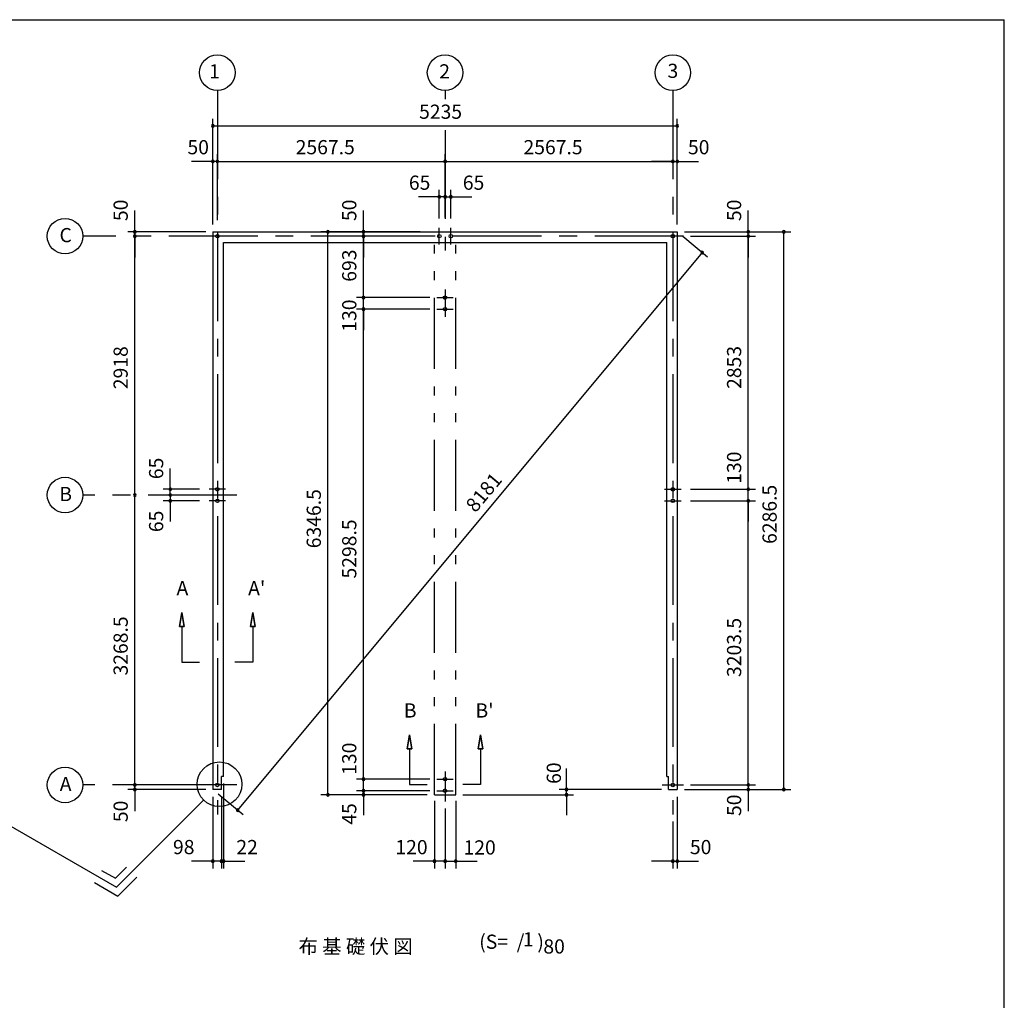
# Model space of a CAD drawing. Extents: x 868 to 32815, y 310 to 22484.
# Drawn here: x 21665 to 32764, y 11431 to 22484 of the extents above; entities that cross this region are included whole.
import ezdxf
from ezdxf.enums import TextEntityAlignment as Align

# ---------------------------------------------------------------- set-up
doc = ezdxf.new("R2010")
doc.units = 0
doc.header["$LTSCALE"] = 80
doc.header["$MEASUREMENT"] = 0
doc.linetypes.add('CENTER2', pattern=[20, 12.5, -2.5, 2.5, -2.5])
doc.linetypes.add('PHANTOM2', pattern=[20, 10, -2.5, 1.25, -2.5, 1.25, -2.5])
doc.layers.get('0').update_dxf_attribs({"linetype": 'CONTINUOUS'})
for name, color, linetype in [('0-1', 7, 'CONTINUOUS'), ('0-4', 7, 'CONTINUOUS'), ('0-5', 7, 'CONTINUOUS'), ('0-6', 7, 'CONTINUOUS'), ('0-D', 7, 'CONTINUOUS'), ('2-0', 7, 'CONTINUOUS'), ('SUNPOU', 4, 'CONTINUOUS'), ('WAKUSEN-01', 50, 'CONTINUOUS')]:
    doc.layers.add(name, color=color, linetype=linetype)
doc.styles.get("Standard").update_dxf_attribs({"font": 'txt', "bigfont": 'BIGFONT'})

msp = doc.modelspace()

# ---------------------------------------------------------------- linework, layer by layer
at = {"color": 0, "linetype": 'ByBlock'}
for centre, start, end in [((23843, 21287), 0, 180), ((23843, 21287), 180, 0), ((29078, 21287), 0, 180), ((29078, 21287), 180, 0), ((23843, 20887), 0, 180), ((23843, 20887), 180, 0), ((23893, 20887), 0, 180), ((23893, 20887), 0, 180), ((23893, 20887), 180, 0), ((23893, 20887), 180, 0), ((26460, 20887), 0, 180), ((26460, 20887), 0, 180), ((26460, 20887), 180, 0), ((26460, 20887), 180, 0), ((29028, 20887), 0, 180), ((29028, 20887), 0, 180), ((29028, 20887), 180, 0), ((29028, 20887), 180, 0), ((29078, 20887), 0, 180), ((29078, 20887), 180, 0), ((26395, 20487), 0, 180), ((26395, 20487), 180, 0), ((26460, 20487), 0, 180), ((26460, 20487), 0, 180), ((26460, 20487), 180, 0), ((26460, 20487), 180, 0), ((26525, 20487), 0, 180), ((26525, 20487), 180, 0), ((22963, 20094), 90, 270), ((22963, 20094), 270, 90), ((25140, 20094), 90, 270), ((25140, 20094), 270, 90), ((25540, 20094), 90, 270), ((25540, 20094), 270, 90), ((29878, 20094), 90, 270), ((29878, 20094), 270, 90), ((30278, 20094), 90, 270), ((30278, 20094), 270, 90), ((22963, 20044), 90, 270), ((22963, 20044), 90, 270), ((22963, 20044), 270, 90), ((22963, 20044), 270, 90), ((25540, 20044), 90, 270), ((25540, 20044), 90, 270), ((25540, 20044), 270, 90), ((25540, 20044), 270, 90), ((29878, 20044), 90, 270), ((29878, 20044), 90, 270), ((29878, 20044), 270, 90), ((29878, 20044), 270, 90), ((29357, 19861), 50.2146, 230.2146), ((29357, 19861), 230.2146, 50.2146), ((25540, 19351), 90, 270), ((25540, 19351), 90, 270), ((25540, 19351), 270, 90), ((25540, 19351), 270, 90), ((25540, 19221), 90, 270), ((25540, 19221), 90, 270), ((25540, 19221), 270, 90), ((25540, 19221), 270, 90), ((23363, 17191), 90, 270), ((23363, 17191), 270, 90), ((29878, 17191), 90, 270), ((29878, 17191), 90, 270), ((29878, 17191), 270, 90), ((29878, 17191), 270, 90), ((22963, 17126), 90, 270), ((22963, 17126), 90, 270), ((22963, 17126), 270, 90), ((22963, 17126), 270, 90), ((23363, 17126), 90, 270), ((23363, 17126), 90, 270), ((23363, 17126), 270, 90), ((23363, 17126), 270, 90), ((23363, 17061), 90, 270), ((23363, 17061), 270, 90), ((29878, 17061), 90, 270), ((29878, 17061), 90, 270), ((29878, 17061), 270, 90), ((29878, 17061), 270, 90), ((25540, 13923), 90, 270), ((25540, 13923), 90, 270), ((25540, 13923), 270, 90), ((25540, 13923), 270, 90), ((22963, 13858), 90, 270), ((22963, 13858), 90, 270), ((22963, 13808), 90, 270), ((22963, 13858), 270, 90), ((22963, 13858), 270, 90), ((22963, 13808), 270, 90), ((25540, 13793), 90, 270), ((25540, 13793), 90, 270), ((25540, 13793), 270, 90), ((25540, 13793), 270, 90), ((27828, 13808), 90, 270), ((27828, 13808), 270, 90), ((29878, 13858), 90, 270), ((29878, 13858), 90, 270), ((29878, 13808), 90, 270), ((29878, 13858), 270, 90), ((29878, 13858), 270, 90), ((29878, 13808), 270, 90), ((30278, 13808), 90, 270), ((30278, 13808), 270, 90), ((25140, 13748), 90, 270), ((25140, 13748), 270, 90), ((25540, 13748), 90, 270), ((25540, 13748), 270, 90), ((27828, 13748), 90, 270), ((27828, 13748), 270, 90), ((24122, 13575), 50.2146, 230.2146), ((24122, 13575), 230.2146, 50.2146), ((23843, 12998), 0, 180), ((23843, 12998), 180, 0), ((23941, 12998), 0, 180), ((23941, 12998), 0, 180), ((23941, 12998), 180, 0), ((23941, 12998), 180, 0), ((23963, 12998), 0, 180), ((23963, 12998), 180, 0), ((26340, 12998), 0, 180), ((26340, 12998), 180, 0), ((26460, 12998), 0, 180), ((26460, 12998), 0, 180), ((26460, 12998), 180, 0), ((26460, 12998), 180, 0), ((26580, 12998), 0, 180), ((26580, 12998), 180, 0), ((29028, 12998), 0, 180), ((29028, 12998), 180, 0), ((29078, 12998), 0, 180), ((29078, 12998), 180, 0)]:
    msp.add_arc(centre, 15, start, end, dxfattribs=at)
at = {"layer": '0-1', "color": 3, "linetype": 'Continuous'}
for p, q in [((23843, 20094), (29078, 20094)), ((23843, 20094), (23843, 13808)), ((29078, 20094), (29078, 13808)), ((23963, 19974), (28958, 19974)), ((23963, 13953), (23963, 19974)), ((28958, 13953), (28958, 19974)), ((23941, 13808), (23941, 13953)), ((23963, 13953), (23941, 13953)), ((28958, 13953), (28980, 13953)), ((28980, 13808), (28980, 13953)), ((23941, 13808), (23843, 13808)), ((28980, 13808), (29078, 13808))]:
    msp.add_line(p, q, dxfattribs=at)
at = {"layer": '0-4', "color": 6, "linetype": 'Continuous'}
for p, q in [((23466, 15643), (23493, 15803)), ((23493, 15803), (23466, 15643)), ((23493, 15803), (23519, 15643)), ((23519, 15643), (23493, 15803)), ((24293, 15803), (24266, 15643)), ((24266, 15643), (24293, 15803)), ((24319, 15643), (24293, 15803)), ((24293, 15803), (24319, 15643)), ((23466, 15643), (23519, 15643)), ((23519, 15643), (23466, 15643)), ((23493, 15643), (23493, 15243)), ((24319, 15643), (24266, 15643)), ((24266, 15643), (24319, 15643)), ((24293, 15643), (24293, 15243)), ((23493, 15243), (23693, 15243)), ((24293, 15243), (24092, 15243)), ((26033, 14264), (26060, 14424)), ((26060, 14424), (26033, 14264)), ((26060, 14424), (26087, 14264)), ((26087, 14264), (26060, 14424)), ((26860, 14424), (26833, 14264)), ((26833, 14264), (26860, 14424)), ((26887, 14264), (26860, 14424)), ((26860, 14424), (26887, 14264)), ((26033, 14264), (26087, 14264)), ((26087, 14264), (26033, 14264)), ((26060, 14264), (26060, 13864)), ((26887, 14264), (26833, 14264)), ((26833, 14264), (26887, 14264)), ((26860, 14264), (26860, 13864)), ((24013, 13858), (23773, 13858)), ((26060, 13864), (26260, 13864)), ((26860, 13864), (26660, 13864)), ((28908, 13858), (29148, 13858))]:
    msp.add_line(p, q, dxfattribs=at)
for centre in [(23893, 20044), (26395, 20044), (26525, 20044), (29028, 20044), (29028, 20044), (26460, 19351), (26460, 19221), (23893, 17191), (29028, 17191), (23893, 17061), (29028, 17061), (23893, 13858), (26460, 13923), (29028, 13858), (26460, 13793)]:
    msp.add_circle(centre, 20, dxfattribs=at)
at = {"layer": '0-5', "color": 4, "linetype": 'Continuous'}
for centre in [(23893, 21887), (26460, 21887), (29028, 21887), (22176, 20044), (22176, 17126), (22176, 13858)]:
    msp.add_circle(centre, 200, dxfattribs=at)
at = {"layer": '0-6', "color": 6, "linetype": 'Continuous'}
msp.add_line((20571, 13968), (22757, 12706), dxfattribs=at)
at = {"layer": '2-0', "color": 6, "linetype": 'CENTER2'}
for p, q in [((23893, 21687), (23893, 13527)), ((26460, 21687), (26460, 21587)), ((29028, 21687), (29028, 13527)), ((26460, 21238), (26460, 19881)), ((26395, 19951), (26395, 20137)), ((26525, 19951), (26525, 20137)), ((29148, 20044), (22376, 20044)), ((26460, 19444), (26460, 19133)), ((26367, 19351), (26553, 19351)), ((26367, 19221), (26553, 19221)), ((24113, 17126), (22376, 17126)), ((23986, 17191), (23799, 17191)), ((28934, 17191), (29121, 17191)), ((23986, 17061), (23799, 17061)), ((28934, 17061), (29121, 17061)), ((26460, 14010), (26460, 13671)), ((26367, 13923), (26553, 13923)), ((24113, 13858), (22376, 13858)), ((26367, 13793), (26553, 13793))]:
    msp.add_line(p, q, dxfattribs=at)
at = {"layer": '2-0', "color": 7, "linetype": 'PHANTOM2'}
for p, q in [((26340, 13748), (26340, 19974)), ((26580, 13748), (26580, 19974)), ((26340, 13748), (26580, 13748))]:
    msp.add_line(p, q, dxfattribs=at)
at = {"layer": '2-0', "color": 6, "linetype": 'Continuous'}
for p, q in [((23738, 13687), (22757, 12706)), ((22589, 12895), (22744, 12806)), ((22744, 12806), (22870, 12932)), ((22770, 12606), (22984, 12819)), ((22509, 12757), (22770, 12606))]:
    msp.add_line(p, q, dxfattribs=at)
msp.add_circle((23917, 13866), 252, dxfattribs=at)
at = {"layer": 'SUNPOU', "color": 4, "linetype": 'Continuous'}
for p, q in [((23843, 20174), (23843, 21367)), ((29078, 20174), (29078, 21367)), ((23843, 21287), (29078, 21287)), ((23843, 20887), (23603, 20887)), ((23843, 20174), (23843, 20967)), ((23893, 20887), (23843, 20887)), ((23893, 20224), (23893, 20967)), ((23893, 20224), (23893, 20967)), ((23893, 20887), (26460, 20887)), ((23893, 20887), (24133, 20887)), ((26460, 20254), (26460, 20967)), ((26460, 20887), (29028, 20887)), ((29028, 20887), (28788, 20887)), ((29028, 20887), (29078, 20887)), ((29078, 20174), (29078, 20967)), ((29078, 20887), (29318, 20887)), ((26460, 20807), (26460, 20807)), ((26395, 20244), (26395, 20567)), ((26460, 20254), (26460, 20567)), ((26460, 20254), (26460, 20567)), ((26525, 20244), (26525, 20567)), ((26400, 20487), (26160, 20487)), ((26460, 20487), (26220, 20487)), ((26460, 20487), (26400, 20487)), ((26460, 20487), (26520, 20487)), ((26460, 20487), (26700, 20487)), ((26520, 20487), (26760, 20487)), ((22963, 20094), (22963, 20334)), ((25540, 20094), (25540, 20334)), ((29878, 20094), (29878, 20334)), ((23763, 20094), (22883, 20094)), ((22963, 20044), (22963, 20094)), ((26180, 20094), (25060, 20094)), ((25140, 13758), (25140, 20094)), ((25540, 20044), (25540, 20094)), ((29158, 20094), (29958, 20094)), ((29158, 20094), (30358, 20094)), ((29878, 20044), (29878, 20094)), ((30278, 13808), (30278, 20094)), ((22963, 17126), (22963, 20044)), ((22963, 20044), (22963, 19804)), ((26167, 20044), (25460, 20044)), ((26167, 20044), (25460, 20044)), ((25540, 19346), (25540, 20044)), ((25540, 20044), (25540, 19804)), ((29139, 20043), (29419, 19810)), ((29228, 20044), (29958, 20044)), ((29228, 20044), (29958, 20044)), ((29878, 17191), (29878, 20044)), ((29878, 20044), (29878, 19804)), ((29357, 19861), (24122, 13575)), ((25540, 19346), (25540, 19586)), ((26287, 19351), (25460, 19351)), ((25540, 19226), (25540, 19346)), ((26287, 19221), (25460, 19221)), ((26287, 19221), (25460, 19221)), ((25540, 13918), (25540, 19226)), ((25540, 19226), (25540, 18986)), ((23363, 17191), (23363, 17426)), ((29878, 17191), (29878, 17426)), ((23363, 17126), (23363, 17366)), ((22963, 13858), (22963, 17126)), ((23693, 17191), (23283, 17191)), ((23605, 17126), (23283, 17126)), ((23605, 17126), (23283, 17126)), ((23363, 17126), (23363, 17191)), ((23363, 17126), (23363, 17061)), ((23363, 17126), (23363, 16886)), ((29228, 17191), (29958, 17191)), ((29228, 17191), (29958, 17191)), ((29878, 17061), (29878, 17191)), ((23693, 17061), (23283, 17061)), ((23363, 17061), (23363, 16826)), ((29228, 17061), (29958, 17061)), ((29228, 17061), (29958, 17061)), ((29878, 17061), (29878, 16826)), ((29878, 13858), (29878, 17061)), ((22963, 13858), (22963, 14098)), ((25540, 13918), (25540, 14158)), ((29878, 13858), (29878, 14098)), ((25540, 13798), (25540, 14038)), ((27828, 13803), (27828, 14043)), ((26287, 13923), (25460, 13923)), ((26287, 13923), (25460, 13923)), ((25540, 13798), (25540, 13918)), ((23763, 13858), (22883, 13858)), ((23763, 13858), (22883, 13858)), ((23763, 13808), (22883, 13808)), ((22963, 13803), (22963, 13858)), ((22963, 13803), (22963, 13563)), ((23963, 13873), (23963, 12918)), ((26287, 13793), (25460, 13793)), ((26287, 13793), (25460, 13793)), ((25540, 13798), (25540, 13758)), ((25540, 13798), (25540, 13558)), ((28898, 13808), (27748, 13808)), ((27828, 13758), (27828, 13803)), ((29158, 13808), (30358, 13808)), ((29158, 13808), (29958, 13808)), ((29228, 13858), (29958, 13858)), ((29228, 13858), (29958, 13858)), ((29878, 13858), (29878, 13808)), ((29878, 13808), (29878, 13563)), ((23843, 13723), (23843, 12918)), ((23904, 13757), (24184, 13524)), ((23941, 13723), (23941, 12918)), ((26205, 13748), (25060, 13748)), ((26260, 13748), (25460, 13748)), ((25540, 13758), (25540, 13518)), ((26340, 13678), (26340, 12918)), ((26580, 13678), (26580, 12918)), ((26660, 13748), (27908, 13748)), ((27828, 13758), (27828, 13518)), ((29078, 13723), (29078, 12918)), ((26460, 13591), (26460, 12918)), ((26460, 13591), (26460, 12918)), ((29028, 13447), (29028, 12918)), ((23843, 12998), (23603, 12998)), ((23941, 12998), (23703, 12998)), ((23941, 12998), (23843, 12998)), ((23941, 12998), (23963, 12998)), ((23941, 12998), (24183, 12998)), ((23963, 12998), (24203, 12998)), ((26340, 12998), (26100, 12998)), ((26460, 12998), (26220, 12998)), ((26460, 12998), (26340, 12998)), ((26460, 12998), (26700, 12998)), ((26460, 12998), (26580, 12998)), ((26580, 12998), (26820, 12998)), ((29028, 12998), (28788, 12998)), ((29028, 12998), (29078, 12998)), ((29078, 12998), (29318, 12998))]:
    msp.add_line(p, q, dxfattribs=at)
at = {"layer": 'WAKUSEN-01'}
for p in [(868, 22484), (32764, 828)]:
    msp.add_line(p, (32764, 22484), dxfattribs=at)

# ---------------------------------------------------------------- texts
at = {"color": 7, "linetype": 'Continuous'}
for s, p in [('5235', (26167, 21367)), ('50', (23556, 20967)), ('2567.5', (24776, 20967)), ('2567.5', (27344, 20967)), ('50', (29198, 20967)), ('65', (26052, 20567)), ('65', (26660, 20567)), ('98', (23393, 13078)), ('22', (24107, 13078)), ('120', (25900, 13077)), ('120', (26668, 13074)), ('50', (29220, 13078))]:
    msp.add_text(s, height=160, dxfattribs=at).set_placement(p)
for s, p in [('50', (22883, 20214)), ('50', (25460, 20214)), ('693', (25460, 19530)), ('130', (25460, 18967)), ('2918', (22883, 18319)), ('6346.5', (25060, 16526)), ('5298.5', (25460, 16185)), ('3268.5', (22883, 15092)), ('130', (25460, 13972)), ('60', (27766, 13870)), ('50', (22883, 13439)), ('45', (25460, 13410))]:
    msp.add_text(s, height=160, rotation=90, dxfattribs=at).set_placement(p)
at = {"color": 7}
for s, p in [('50', (29798, 20214)), ('2853', (29798, 18322)), ('130', (29798, 17253)), ('65', (23283, 17305)), ('6286.5', (30198, 16575)), ('65', (23283, 16708)), ('3203.5', (29798, 15075)), ('50', (29798, 13508))]:
    msp.add_text(s, height=160, rotation=90, dxfattribs=at).set_placement(p)
at = {"layer": '0-4', "color": 7, "linetype": 'Continuous'}
for s, p in [('A', (23499, 16056)), ("A'", (24337, 16056)), ('B', (26067, 14677)), ("B'", (26905, 14677))]:
    msp.add_text(s, height=160, dxfattribs=at).set_placement(p, align=Align.MIDDLE)
at = {"layer": '0-5', "color": 7, "linetype": 'Continuous'}
for s, p in [('1', (23861, 21881)), ('2', (26455, 21881)), ('3', (29028, 21887)), ('C', (22183, 20035)), ('B', (22183, 17117)), ('A', (22183, 13849))]:
    msp.add_text(s, height=160, dxfattribs=at).set_placement(p, align=Align.MIDDLE)
at = {"layer": '0-D', "color": 7, "linetype": 'Continuous'}
for s, p in [('布 基 礎 伏 図', (24808, 11958)), ('(S=  /   )', (26845, 12011)), ('1', (27337, 12038)), ('80', (27568, 11958))]:
    msp.add_text(s, height=160, dxfattribs=at).set_placement(p)
at = {"layer": 'SUNPOU', "color": 7, "linetype": 'Continuous'}
msp.add_text('8181', height=160, rotation=50.2146, dxfattribs=at).set_placement((26803, 16919))

doc.saveas('drawing.dxf')
